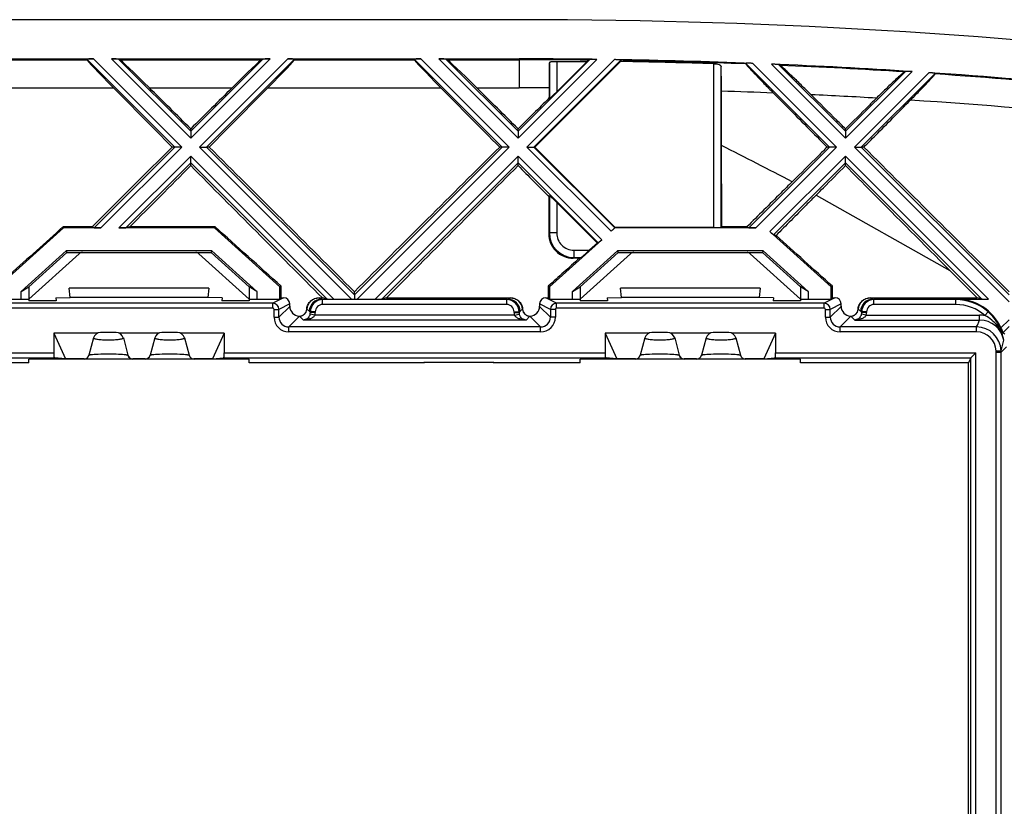
# Model space of a CAD drawing. Units: millimetres. Extents: x -67 to 73, y -100 to 44.
# Drawn here: x 10 to 50, y 12 to 44 of the extents above; entities that cross this region are included whole.
import ezdxf

# ---------------------------------------------------------------- set-up
doc = ezdxf.new("R2010")
doc.units = ezdxf.units.MM
doc.header["$LTSCALE"] = 16.335
doc.layers.get('0').update_dxf_attribs({"linetype": 'CONTINUOUS'})
for name, color, linetype in [('DRAFT', 7, 'CONTINUOUS'), ('RACCORDO', 7, 'CONTINUOUS'), ('SUPERFICI', 7, 'CONTINUOUS')]:
    doc.layers.add(name, color=color, linetype=linetype)

msp = doc.modelspace()

# ---------------------------------------------------------------- linework, layer by layer
at = {"color": 7, "linetype": 'CONTINUOUS'}
for p, q in [((30.08, 44.005), (-23.454, 44.005)), ((7.276, 42.405), (12.71, 42.405)), ((12.439, 42.372), (12.437, 42.395)), ((13.436, 42.405), (19.91, 42.405)), ((13.774, 42.372), (13.729, 42.395)), ((19.573, 42.372), (19.617, 42.395)), ((20.636, 42.405), (26.07, 42.405)), ((20.908, 42.372), (20.909, 42.395)), ((25.799, 42.372), (25.797, 42.395)), ((26.796, 42.405), (30.08, 42.405)), ((27.134, 42.372), (27.089, 42.395)), ((30.714, 38.805), (34.207, 42.298)), ((32.96, 42.378), (32.916, 42.356)), ((34.494, 42.293), (34.207, 42.298)), ((34.233, 42.337), (34.234, 42.36)), ((39.33, 42.222), (39.331, 42.199)), ((40.724, 42.143), (40.675, 42.169)), ((45.837, 41.894), (45.792, 41.873)), ((47.047, 41.79), (47.048, 41.814)), ((16.673, 39.451), (16.673, 39.551)), ((30.033, 39.451), (30.033, 39.551)), ((43.393, 39.451), (43.393, 39.549)), ((16.027, 38.805), (15.922, 38.805)), ((17.424, 38.805), (17.319, 38.805)), ((29.387, 38.805), (29.282, 38.805)), ((30.714, 38.805), (30.679, 38.805)), ((42.747, 38.805), (42.643, 38.805)), ((44.143, 38.805), (44.039, 38.805)), ((16.673, 38.049), (16.673, 38.159)), ((30.033, 38.049), (30.033, 38.159)), ((43.393, 38.049), (43.393, 38.159)), ((11.75, 32.666), (11.716, 33.055)), ((17.41, 33.055), (11.716, 33.055)), ((17.41, 33.055), (17.376, 32.666)), ((34.25, 32.666), (34.216, 33.055)), ((39.91, 33.055), (34.216, 33.055)), ((39.91, 33.055), (39.876, 32.666)), ((11.172, 32.649), (11.75, 32.666)), ((11.172, 32.649), (11.183, 32.526)), ((17.376, 32.666), (11.75, 32.666)), ((17.954, 32.649), (17.376, 32.666)), ((17.954, 32.649), (17.943, 32.526)), ((23.353, 32.771), (23.353, 32.902)), ((33.672, 32.649), (34.25, 32.666)), ((33.672, 32.649), (33.683, 32.526)), ((39.876, 32.666), (34.25, 32.666)), ((40.454, 32.649), (39.876, 32.666)), ((40.454, 32.649), (40.443, 32.526)), ((11.082, 31.207), (11.082, 30.404)), ((18.044, 31.207), (18.044, 30.404)), ((33.582, 31.207), (33.582, 30.404)), ((40.544, 31.207), (40.544, 30.404)), ((11.563, 30.16), (11.117, 30.204)), ((14.307, 30.155), (12.319, 30.155)), ((16.807, 30.155), (14.819, 30.155)), ((17.563, 30.16), (18.01, 30.204)), ((34.063, 30.16), (33.617, 30.204)), ((36.807, 30.155), (34.819, 30.155)), ((39.307, 30.155), (37.319, 30.155)), ((40.063, 30.16), (40.51, 30.204)), ((48.513, 30.204), (48.413, 30.005)), ((48.513, 30.204), (48.713, 30.404)), ((48.513, -15.194), (48.513, 30.204))]:
    msp.add_line(p, q, dxfattribs=at)
at = {"color": 253, "linetype": 'CONTINUOUS'}
for p, q in [((7.548, 42.372), (12.439, 42.372)), ((16.027, 38.805), (12.437, 42.395)), ((16.31, 38.805), (12.71, 42.405)), ((16.673, 39.168), (13.436, 42.405)), ((16.673, 39.451), (13.729, 42.395)), ((13.774, 42.372), (19.573, 42.372)), ((16.673, 39.168), (19.91, 42.405)), ((16.673, 39.451), (19.617, 42.395)), ((17.036, 38.805), (20.636, 42.405)), ((17.319, 38.805), (20.909, 42.395)), ((20.908, 42.372), (25.799, 42.372)), ((29.387, 38.805), (25.797, 42.395)), ((29.67, 38.805), (26.07, 42.405)), ((30.033, 39.168), (26.796, 42.405)), ((30.033, 39.451), (27.089, 42.395)), ((27.134, 42.372), (30.08, 42.372)), ((30.033, 39.168), (33.25, 42.385)), ((30.033, 39.451), (32.96, 42.378)), ((30.396, 38.805), (33.966, 42.375)), ((30.679, 38.805), (34.234, 42.36)), ((34.233, 42.337), (34.495, 42.332)), ((42.747, 38.805), (39.33, 42.222)), ((43.03, 38.805), (39.613, 42.222)), ((43.393, 39.168), (40.37, 42.192)), ((43.393, 39.451), (40.675, 42.169)), ((43.393, 39.451), (45.837, 41.894)), ((43.393, 39.168), (46.112, 41.887)), ((43.756, 38.805), (46.793, 41.842)), ((44.039, 38.805), (47.048, 41.814)), ((6.464, 41.224), (13.522, 41.224)), ((14.985, 41.224), (18.361, 41.224)), ((19.824, 41.224), (26.882, 41.224)), ((28.345, 41.224), (30.08, 41.224)), ((42.194, 36.843), (47.647, 33.776)), ((20.465, 32.655), (20.023, 32.434)), ((31.603, 32.434), (31.161, 32.655)), ((42.965, 32.655), (42.523, 32.434)), ((20.023, 32.434), (9.103, 32.434)), ((20.023, 32.234), (9.103, 32.234)), ((20.023, 32.234), (20.023, 32.434)), ((20.073, 31.865), (20.073, 32.184)), ((20.073, 32.184), (20.273, 32.184)), ((20.716, 32.405), (20.273, 32.184)), ((20.273, 31.865), (20.716, 32.307)), ((20.273, 31.865), (20.273, 32.184)), ((31.353, 32.184), (30.91, 32.405)), ((31.353, 31.865), (30.91, 32.307)), ((31.353, 32.184), (31.353, 31.865)), ((31.553, 32.184), (31.353, 32.184)), ((31.553, 32.184), (31.553, 31.865)), ((31.603, 32.234), (31.603, 32.434)), ((42.523, 32.434), (31.603, 32.434)), ((42.523, 32.234), (31.603, 32.234)), ((42.523, 32.234), (42.523, 32.434)), ((42.573, 31.865), (42.573, 32.184)), ((42.573, 32.184), (42.773, 32.184)), ((43.216, 32.405), (42.773, 32.184)), ((42.773, 31.865), (43.216, 32.307)), ((42.773, 31.865), (42.773, 32.184)), ((20.073, 31.865), (20.273, 31.865)), ((20.673, 31.465), (21.113, 31.905)), ((30.953, 31.465), (30.513, 31.905)), ((31.553, 31.865), (31.353, 31.865)), ((42.573, 31.865), (42.773, 31.865)), ((43.173, 31.465), (43.613, 31.905)), ((20.673, 31.265), (20.673, 31.465)), ((30.953, 31.465), (20.673, 31.465)), ((30.953, 31.265), (30.953, 31.465)), ((43.173, 31.265), (43.173, 31.465)), ((48.742, 31.465), (43.173, 31.465)), ((48.742, 31.265), (48.742, 31.465)), ((30.953, 31.265), (20.673, 31.265)), ((48.742, 31.265), (43.173, 31.265)), ((49.964, 30.656), (49.742, 30.434)), ((-4.49, 30.204), (11.117, 30.204)), ((-4.456, 30.404), (11.082, 30.404)), ((18.01, 30.204), (33.617, 30.204)), ((18.044, 30.404), (33.582, 30.404)), ((40.51, 30.204), (48.513, 30.204)), ((40.544, 30.404), (48.713, 30.404)), ((48.713, -15.394), (48.713, 30.404)), ((49.541, 30.49), (49.741, 30.496)), ((49.542, -86.424), (49.542, 30.434)), ((49.542, 30.434), (49.742, 30.434)), ((49.742, -86.424), (49.742, 30.434))]:
    msp.add_line(p, q, dxfattribs=at)
at = {"color": 7, "linetype": 'CONTINUOUS'}
for centre, radius, start, end in [((30.075, -206.078), 250.083, 82.76605, 89.9988), ((30.08, -205.755), 248.16, 89.26822, 89.99995), ((30.076, -206), 248.405, 87.7998, 89.10281), ((30.07, -206.154), 248.559, 86.29968, 87.6252), ((30.073, -206.125), 248.53, 84.48951, 86.14229), ((-2335.933, -2358.125), 3377.874, 45.060231, 45.202154)]:
    msp.add_arc(centre, radius, start, end, dxfattribs=at)
at = {"color": 253, "linetype": 'CONTINUOUS'}
for centre, radius, start, end in [((30.08, -203.397), 245.769, 89.33885, 89.99996), ((30.034, -206.412), 248.785, 87.85831, 88.97251), ((30.027, -206.57), 248.942, 86.36917, 87.53729), ((30.027, -206.582), 248.955, 84.55763, 86.07975), ((30.39, -203.501), 244.72, 86.65755, 87.2839), ((30.416, -203.11), 244.329, 84.26548, 86.33359), ((20.023, 32.184), 0.25, 0.0243, 89.9583), ((20.023, 32.184), 0.05, 0.0071, 90.0191), ((31.603, 32.184), 0.25, 90.0416, 179.9757), ((31.603, 32.184), 0.05, 89.9809, 179.9929), ((42.523, 32.184), 0.25, 0.0243, 89.9583), ((42.523, 32.184), 0.05, 0.0071, 90.0191), ((20.673, 31.864), 0.599, 179.9865, 270.0135), ((20.672, 31.864), 0.399, 179.9395, 270.0593), ((30.954, 31.864), 0.599, 269.9865, 0.0135), ((30.954, 31.864), 0.399, 269.9395, 0.0593), ((43.173, 31.864), 0.599, 179.9865, 270.0135), ((43.172, 31.864), 0.399, 179.9395, 270.0593), ((43.962, 33.781), 5.311, 334.1483, 335.8081), ((48.742, 30.465), 1, 1.7634, 89.9892), ((48.742, 30.465), 0.8, 1.7492, 89.9923), ((44.953, 31.994), 5.017, 342.6273, 345.1221), ((47.739, 30.434), 1.803, 0.0011, 1.767), ((47.74, 30.434), 2.002, 0.0023, 1.7693)]:
    msp.add_arc(centre, radius, start, end, dxfattribs=at)
at = {"color": 7, "linetype": 'CONTINUOUS'}
for centre, major_axis, ratio, start_param, end_param in [((12.72, 42.394), (0.283, 0), 0.037007, 1.607888, 3.143778), ((13.84, 40.974), (1.401, -1.4), 0.024678, -3.113936, -1.775425), ((13.447, 42.394), (0.283, 0), 0.037007, 0.071998, 1.607888), ((15.168, 40.974), (1.401, -1.4), 0.024678, 1.726019, 3.06453), ((18.178, 40.974), (1.401, 1.4), 0.024678, 0.077063, 1.415573), ((19.899, 42.394), (0.283, 0), 0.037007, 1.533705, 3.069594), ((19.506, 40.974), (1.401, 1.4), 0.024678, -1.366168, -0.027657), ((20.626, 42.394), (0.283, 0), 0.037007, -0.002185, 1.533705), ((26.08, 42.394), (0.283, 0), 0.037007, 1.607888, 3.143778), ((27.2, 40.974), (1.401, -1.4), 0.024678, -3.113936, -1.775425), ((26.807, 42.394), (0.283, 0), 0.037007, 0.071998, 1.607888), ((28.528, 40.974), (1.401, -1.4), 0.024678, 1.726019, 3.06453), ((27.152, 30.505), (59.955, -59.882), 0.024678, -1.775425, -1.734511), ((22.795, 30.505), (59.955, -59.882), 0.024678, 1.697687, 1.726019), ((10.552, 30.505), (59.955, 59.882), 0.024678, 1.415573, 1.443906), ((6.195, 30.505), (59.955, 59.882), 0.024678, -1.407082, -1.366168), ((40.512, 30.505), (59.955, -59.882), 0.024678, -1.775425, -1.734511), ((36.155, 30.505), (59.955, -59.882), 0.024678, 1.697687, 1.726019), ((22.795, 30.505), (59.955, -59.882), 0.024678, 1.586125, 1.685105), ((23.912, 30.505), (59.955, 59.882), 0.024678, 1.456488, 1.555468), ((11.117, 30.404), (0, 0.2), 0.176327, 1.570796, 3.124139), ((18.009, 30.404), (0, 0.2), 0.176327, -3.124139, -1.570796), ((33.617, 30.404), (0, 0.2), 0.176327, 1.570796, 3.124139), ((40.509, 30.404), (0, 0.2), 0.176327, -3.124139, -1.570796)]:
    msp.add_ellipse(centre, major_axis=major_axis, ratio=ratio, start_param=start_param, end_param=end_param, dxfattribs=at)
for points, knots in [([(32.916, 42.356), (32.913, 42.354), (32.904, 42.348), (32.882, 42.332), (32.864, 42.316), (32.85, 42.305)], [0, 0, 0, 0, 0.144594, 0.361385, 1, 1, 1, 1]), ([(33.25, 42.385), (33.218, 42.385), (33.172, 42.385), (33.112, 42.385), (33.07, 42.385), (33.032, 42.384), (33.003, 42.383), (32.984, 42.381), (32.973, 42.381), (32.966, 42.379), (32.962, 42.379), (32.96, 42.378)], [0, 0, 0, 0, 0.323295, 0.478635, 0.625597, 0.759525, 0.873553, 0.920114, 0.957733, 0.98479, 1, 1, 1, 1]), ([(34.234, 42.36), (34.234, 42.361), (34.231, 42.362), (34.226, 42.363), (34.217, 42.364), (34.206, 42.365), (34.192, 42.366), (34.17, 42.368), (34.139, 42.369), (34.099, 42.371), (34.056, 42.373), (34.011, 42.374), (33.981, 42.374), (33.966, 42.375)], [0, 0, 0, 0, 0.007934, 0.028177, 0.060456, 0.103413, 0.155438, 0.214933, 0.350912, 0.50254, 0.663815, 0.830667, 1, 1, 1, 1]), ([(34.207, 42.298), (34.211, 42.303), (34.217, 42.311), (34.225, 42.322), (34.23, 42.33), (34.233, 42.335), (34.233, 42.337)], [0, 0, 0, 0, 0.384842, 0.680575, 0.885075, 1, 1, 1, 1]), ([(39.613, 42.222), (39.597, 42.222), (39.566, 42.224), (39.52, 42.225), (39.475, 42.226), (39.433, 42.226), (39.4, 42.227), (39.376, 42.226), (39.361, 42.226), (39.348, 42.225), (39.338, 42.225), (39.334, 42.224), (39.33, 42.223), (39.33, 42.222)], [0, 0, 0, 0, 0.166171, 0.330258, 0.489583, 0.640551, 0.777605, 0.838331, 0.891961, 0.93669, 0.970597, 0.991901, 1, 1, 1, 1]), ([(39.331, 42.199), (39.331, 42.197), (39.334, 42.191), (39.34, 42.182), (39.349, 42.17), (39.362, 42.154), (39.378, 42.134), (39.406, 42.102), (39.447, 42.056), (39.503, 41.994), (39.568, 41.924), (39.64, 41.848), (39.746, 41.736), (39.889, 41.587), (40.07, 41.402), (40.259, 41.209), (40.388, 41.078), (40.453, 41.012)], [0, 0, 0, 0, 0.003638, 0.010294, 0.019995, 0.032645, 0.04811, 0.066228, 0.109692, 0.16156, 0.220425, 0.285044, 0.354363, 0.503773, 0.663397, 0.829654, 1, 1, 1, 1]), ([(40.675, 42.169), (40.674, 42.169), (40.669, 42.17), (40.661, 42.172), (40.649, 42.173), (40.628, 42.176), (40.598, 42.178), (40.557, 42.181), (40.513, 42.184), (40.45, 42.188), (40.402, 42.19), (40.37, 42.192)], [0, 0, 0, 0, 0.016102, 0.044712, 0.084112, 0.132357, 0.248718, 0.38327, 0.529347, 0.682667, 1, 1, 1, 1]), ([(41.987, 40.944), (41.919, 41.012), (41.784, 41.145), (41.585, 41.34), (41.393, 41.527), (41.211, 41.702), (41.069, 41.837), (40.965, 41.934), (40.897, 41.997), (40.837, 42.05), (40.789, 42.093), (40.752, 42.123), (40.732, 42.138), (40.724, 42.143)], [0, 0, 0, 0, 0.164757, 0.325746, 0.480777, 0.626844, 0.759605, 0.819082, 0.872594, 0.918876, 0.956499, 0.983976, 1, 1, 1, 1]), ([(45.792, 41.873), (45.785, 41.869), (45.769, 41.857), (45.738, 41.833), (45.698, 41.798), (45.648, 41.754), (45.589, 41.701), (45.498, 41.617), (45.371, 41.497), (45.207, 41.34), (45.031, 41.17), (44.846, 40.989), (44.721, 40.866), (44.658, 40.803)], [0, 0, 0, 0, 0.014563, 0.039544, 0.074161, 0.117422, 0.168269, 0.225675, 0.356501, 0.503582, 0.662132, 0.828547, 1, 1, 1, 1]), ([(46.112, 41.887), (46.082, 41.889), (46.037, 41.891), (45.979, 41.894), (45.939, 41.896), (45.903, 41.897), (45.876, 41.897), (45.858, 41.897), (45.848, 41.896), (45.842, 41.896), (45.838, 41.895), (45.837, 41.894)], [0, 0, 0, 0, 0.328821, 0.485984, 0.633648, 0.766838, 0.878642, 0.923697, 0.959777, 0.985539, 1, 1, 1, 1]), ([(46.04, 40.718), (46.101, 40.78), (46.221, 40.902), (46.396, 41.081), (46.562, 41.252), (46.691, 41.387), (46.785, 41.488), (46.848, 41.555), (46.904, 41.616), (46.952, 41.669), (46.991, 41.714), (47.017, 41.745), (47.033, 41.765), (47.04, 41.776), (47.045, 41.784), (47.047, 41.788), (47.047, 41.79)], [0, 0, 0, 0, 0.177009, 0.34856, 0.511417, 0.661335, 0.72975, 0.792692, 0.849203, 0.898245, 0.938747, 0.969687, 0.981301, 0.990232, 0.996445, 1, 1, 1, 1]), ([(47.048, 41.814), (47.049, 41.815), (47.046, 41.816), (47.041, 41.817), (47.033, 41.819), (47.023, 41.821), (47.01, 41.822), (46.99, 41.825), (46.96, 41.828), (46.922, 41.832), (46.88, 41.835), (46.837, 41.839), (46.808, 41.841), (46.793, 41.842)], [0, 0, 0, 0, 0.007885, 0.027332, 0.058365, 0.099874, 0.150505, 0.208883, 0.343714, 0.495717, 0.658589, 0.82787, 1, 1, 1, 1]), ([(40.453, 41.012), (40.635, 40.829), (41.365, 40.092), (42.095, 39.357), (42.643, 38.805)], [0, 0, 0, 0, 0.249701, 1, 1, 1, 1]), ([(43.393, 39.549), (43.276, 39.666), (42.807, 40.131), (42.338, 40.596), (41.987, 40.944)], [0, 0, 0, 0, 0.250186, 1, 1, 1, 1]), ([(44.658, 40.803), (44.553, 40.699), (44.131, 40.281), (43.709, 39.863), (43.393, 39.549)], [0, 0, 0, 0, 0.249743, 1, 1, 1, 1]), ([(44.143, 38.805), (44.302, 38.965), (44.934, 39.602), (45.566, 40.24), (46.04, 40.718)], [0, 0, 0, 0, 0.25037, 1, 1, 1, 1]), ([(42.643, 38.805), (42.524, 38.687), (42.049, 38.216), (41.575, 37.744), (41.219, 37.39)], [0, 0, 0, 0, 0.249804, 1, 1, 1, 1]), ([(42.194, 36.842), (42.294, 36.943), (42.694, 37.345), (43.093, 37.748), (43.393, 38.049)], [0, 0, 0, 0, 0.250143, 1, 1, 1, 1]), ([(43.393, 38.049), (43.747, 37.693), (45.164, 36.268), (46.582, 34.844), (47.647, 33.776)], [0, 0, 0, 0, 0.249661, 1, 1, 1, 1])]:
    msp.add_open_spline(points, degree=3, knots=knots, dxfattribs=at)
at = {"color": 253, "linetype": 'CONTINUOUS'}
msp.add_open_spline([(34.494, 42.293), (34.494, 42.298), (34.494, 42.311), (34.494, 42.324), (34.495, 42.332)], degree=3, knots=[0, 0, 0, 0, 0.369909, 1, 1, 1, 1], dxfattribs=at)
at = {"layer": 'DRAFT', "color": 253, "linetype": 'CONTINUOUS'}
for p, q in [((12.731, 35.508), (16.027, 38.805)), ((13.01, 35.505), (16.31, 38.805)), ((23.236, 32.605), (17.036, 38.805)), ((23.47, 32.605), (29.67, 38.805)), ((33.83, 35.371), (30.396, 38.805)), ((33.976, 35.508), (30.679, 38.805)), ((39.451, 35.508), (42.747, 38.805)), ((39.73, 35.505), (43.03, 38.805)), ((13.736, 35.505), (16.673, 38.442)), ((22.51, 32.605), (16.673, 38.442)), ((24.196, 32.605), (30.033, 38.442)), ((33.448, 35.027), (30.033, 38.442)), ((40.31, 35.359), (43.393, 38.442)), ((14.022, 35.508), (16.673, 38.159)), ((22.224, 32.608), (16.673, 38.159)), ((24.482, 32.608), (30.033, 38.159)), ((33.297, 34.895), (30.033, 38.159)), ((40.461, 35.227), (43.393, 38.159)), ((48.944, 32.608), (43.393, 38.159))]:
    msp.add_line(p, q, dxfattribs=at)
at = {"layer": 'DRAFT', "color": 7, "linetype": 'CONTINUOUS'}
for p, q in [((33.998, 35.521), (30.714, 38.805)), ((11.479, 35.505), (9.109, 33.372)), ((11.479, 35.505), (11.461, 35.552)), ((12.651, 35.552), (11.461, 35.552)), ((13.01, 35.505), (11.479, 35.505)), ((12.731, 35.508), (12.651, 35.552)), ((17.648, 35.505), (13.736, 35.505)), ((14.189, 35.552), (14.022, 35.508)), ((17.666, 35.552), (14.189, 35.552)), ((17.648, 35.505), (17.666, 35.552)), ((20.313, 33.105), (17.648, 35.505)), ((33.979, 35.505), (33.83, 35.371)), ((33.998, 35.521), (33.976, 35.508)), ((33.979, 35.505), (33.976, 35.507)), ((39.73, 35.505), (33.979, 35.505)), ((39.371, 35.552), (38.344, 35.552)), ((39.451, 35.508), (39.371, 35.552)), ((33.448, 35.027), (31.313, 33.105)), ((42.813, 33.105), (40.31, 35.359)), ((40.558, 35.199), (40.461, 35.227)), ((11.594, 34.566), (9.757, 32.911)), ((11.594, 34.566), (11.618, 34.505)), ((17.532, 34.566), (11.594, 34.566)), ((17.532, 34.566), (17.508, 34.505)), ((19.369, 32.911), (17.532, 34.566)), ((34.094, 34.566), (32.257, 32.911)), ((33.297, 34.895), (33.27, 34.888)), ((34.094, 34.566), (34.118, 34.505)), ((40.032, 34.566), (34.094, 34.566)), ((40.032, 34.566), (40.008, 34.505)), ((41.869, 32.911), (40.032, 34.566)), ((11.618, 34.505), (10.063, 33.105)), ((17.508, 34.505), (19.063, 33.105)), ((34.118, 34.505), (32.563, 33.105)), ((40.008, 34.505), (41.563, 33.105)), ((47.647, 33.776), (48.765, 32.655)), ((9.757, 32.911), (10.063, 33.105)), ((10.063, 33.105), (10.063, 32.526)), ((19.063, 33.105), (19.063, 32.526)), ((19.369, 32.911), (19.063, 33.105)), ((20.313, 33.105), (20.363, 33.127)), ((20.313, 32.605), (20.313, 33.105)), ((31.313, 33.105), (31.263, 33.127)), ((31.313, 33.105), (31.313, 32.605)), ((32.257, 32.911), (32.563, 33.105)), ((32.563, 33.105), (32.563, 32.526)), ((41.563, 33.105), (41.563, 32.526)), ((41.869, 32.911), (41.563, 33.105)), ((42.813, 33.105), (42.863, 33.127)), ((42.813, 32.605), (42.813, 33.105)), ((8.813, 32.605), (10.063, 32.605)), ((9.757, 32.605), (9.757, 32.911)), ((19.063, 32.605), (20.313, 32.605)), ((19.369, 32.911), (19.369, 32.605)), ((20.363, 32.655), (20.313, 32.605)), ((22.224, 32.608), (22.045, 32.655)), ((22.51, 32.605), (23.236, 32.605)), ((23.353, 32.771), (23.353, 32.605)), ((23.47, 32.605), (24.196, 32.605)), ((24.661, 32.655), (24.482, 32.608)), ((31.263, 32.655), (31.313, 32.605)), ((31.313, 32.605), (32.563, 32.605)), ((32.257, 32.605), (32.257, 32.911)), ((41.563, 32.605), (42.813, 32.605)), ((41.869, 32.911), (41.869, 32.605)), ((42.863, 32.655), (42.813, 32.605)), ((48.944, 32.608), (48.765, 32.655)), ((11.183, 32.526), (10.063, 32.526)), ((19.063, 32.526), (17.943, 32.526)), ((33.683, 32.526), (32.563, 32.526)), ((41.563, 32.526), (40.443, 32.526)), ((11.082, 31.207), (11.563, 30.16)), ((18.044, 31.207), (17.563, 30.16)), ((33.582, 31.207), (34.063, 30.16)), ((40.544, 31.207), (40.063, 30.16)), ((10.063, 30.005), (10.063, 30.155)), ((11.391, 30.155), (10.063, 30.155)), ((19.063, 30.155), (17.736, 30.155)), ((19.063, 30.005), (19.063, 30.155)), ((32.563, 30.005), (32.563, 30.155)), ((33.891, 30.155), (32.563, 30.155)), ((41.563, 30.155), (40.236, 30.155)), ((41.563, 30.005), (41.563, 30.155)), ((10.063, 30.005), (6.528, 30.005)), ((22.599, 30.005), (19.063, 30.005)), ((22.588, 30.015), (25.438, 30.015)), ((22.599, 30.005), (22.588, 30.015)), ((25.438, 30.015), (25.428, 30.005)), ((26.199, 30.005), (25.428, 30.005)), ((29.038, 30.015), (26.188, 30.015)), ((26.199, 30.005), (26.188, 30.015)), ((29.038, 30.015), (29.028, 30.005)), ((32.563, 30.005), (29.028, 30.005)), ((45.099, 30.005), (41.563, 30.005)), ((45.088, 30.015), (47.938, 30.015)), ((45.099, 30.005), (45.088, 30.015)), ((47.938, 30.015), (47.928, 30.005)), ((48.413, 30.005), (47.928, 30.005)), ((48.413, -14.995), (48.413, 30.005))]:
    msp.add_line(p, q, dxfattribs=at)
at = {"layer": 'DRAFT', "color": 253, "linetype": 'CONTINUOUS'}
for centre, radius, start, end in [((30.08, -197.386), 238.61, 89.70832, 89.99999), ((30.382, -203.682), 244.901, 87.64319, 88.13985), ((-173.91, -378.28), 468.041, 62.63642, 63.03279)]:
    msp.add_arc(centre, radius, start, end, dxfattribs=at)
at = {"layer": 'DRAFT', "color": 7, "linetype": 'CONTINUOUS'}
for centre, major_axis, ratio, start_param, end_param in [((32.324, 30.505), (0, 59.9), 0.017455, 1.390923, 1.398048), ((23.912, 30.505), (59.955, 59.882), 0.024678, 1.422751, 1.443906), ((10.552, 30.505), (59.955, 59.882), 0.024678, 1.456488, 1.511144), ((37.302, 30.505), (0, 59.9), 0.017455, -1.486441, -1.430711), ((6.195, 30.505), (59.955, 59.882), 0.024678, -1.461738, -1.419816), ((27.152, 30.505), (59.955, -59.882), 0.024678, -1.721777, -1.631399), ((19.555, 30.505), (59.955, 59.882), 0.024678, -1.510194, -1.419816), ((40.512, 30.505), (59.955, -59.882), 0.024678, -1.721777, -1.700632), ((7.412, 30.505), (66.54, 59.895), 0.011678, 1.499414, 1.532041), ((13.013, 35.508), (0.283, 0), 0.012341, -3.11903, -1.58314), ((13.74, 35.508), (0.283, 0), 0.012341, -1.58314, -0.04725), ((21.714, 30.505), (66.54, -59.895), 0.011678, 1.601612, 1.642179), ((39.733, 35.508), (0.283, 0), 0.012341, -3.11903, -1.58314), ((33.445, 35.029), (0.149, 0.134), 0.017431, -3.105772, -1.569883), ((40.313, 35.361), (0.149, -0.134), 0.017431, -1.57171, -0.03582), ((44.214, 30.505), (66.54, -59.895), 0.011678, 1.601612, 1.636274), ((29.912, 30.505), (66.54, 59.895), 0.011678, 1.520837, 1.539981), ((19.318, 30.505), (0, 59.9), 0.017455, -1.534896, -1.527008), ((32.308, 30.505), (0, 59.9), 0.017455, 1.527008, 1.534896), ((41.818, 30.505), (0, 59.9), 0.017455, -1.534896, -1.527008), ((22.506, 32.608), (0.283, 0), 0.012341, -3.094342, -1.558453), ((23.233, 32.608), (0.283, 0), 0.012341, -1.558452, -1.131772), ((23.473, 32.608), (0.283, 0), 0.012341, -2.009821, -1.583141), ((24.2, 32.608), (0.283, 0), 0.012341, -1.58314, -0.04725)]:
    msp.add_ellipse(centre, major_axis=major_axis, ratio=ratio, start_param=start_param, end_param=end_param, dxfattribs=at)
for points, knots in [([(38.338, 38.869), (38.337, 39.054), (38.335, 39.795), (38.333, 40.535), (38.331, 41.09)], [0, 0, 0, 0, 0.250615, 1, 1, 1, 1]), ([(41.219, 37.39), (41.065, 37.237), (40.449, 36.625), (39.833, 36.012), (39.371, 35.552)], [0, 0, 0, 0, 0.249849, 1, 1, 1, 1]), ([(42.194, 36.842), (42.057, 36.706), (41.512, 36.158), (40.967, 35.61), (40.558, 35.199)], [0, 0, 0, 0, 0.249873, 1, 1, 1, 1]), ([(33.976, 35.507), (33.975, 35.506), (33.971, 35.501), (33.962, 35.492), (33.948, 35.479), (33.93, 35.462), (33.908, 35.442), (33.875, 35.412), (33.848, 35.388), (33.83, 35.371)], [0, 0, 0, 0, 0.031186, 0.095958, 0.191777, 0.316399, 0.465087, 0.632547, 1, 1, 1, 1]), ([(33.976, 35.508), (33.976, 35.508), (33.975, 35.508), (33.977, 35.508), (33.976, 35.508)], [0, 0, 0, 0, 0.236814, 1, 1, 1, 1])]:
    msp.add_open_spline(points, degree=3, knots=knots, dxfattribs=at)
at = {"layer": 'RACCORDO', "color": 253, "linetype": 'CONTINUOUS'}
for p, q in [((31.308, 42.217), (31.308, 40.775)), ((31.608, 42.305), (31.608, 41.061)), ((38.018, 35.521), (38.018, 42.207)), ((38.318, 35.526), (38.318, 42.09)), ((49.23, 32.605), (43.393, 38.442)), ((31.308, 36.835), (31.308, 35.3)), ((31.608, 36.549), (31.608, 35.3)), ((31.281, 35.273), (31.308, 35.3)), ((31.608, 35.3), (31.308, 35.3)), ((32.308, 34.6), (32.308, 34.3)), ((32.308, 34.6), (32.95, 34.6)), ((32.28, 34.272), (32.308, 34.3)), ((32.308, 34.3), (32.609, 34.3)), ((21.909, 32.655), (21.911, 32.654)), ((22.014, 32.603), (22.056, 32.582)), ((22.056, 32.382), (22.056, 32.582)), ((29.57, 32.582), (22.056, 32.582)), ((29.57, 32.582), (29.612, 32.603)), ((29.57, 32.382), (29.57, 32.582)), ((29.715, 32.654), (29.717, 32.655)), ((44.409, 32.655), (44.411, 32.654)), ((44.514, 32.603), (44.556, 32.582)), ((44.556, 32.382), (44.556, 32.582)), ((47.891, 32.582), (44.556, 32.582)), ((47.913, 32.605), (47.891, 32.582)), ((47.891, 32.382), (47.891, 32.582)), ((29.57, 32.382), (22.056, 32.382)), ((47.891, 32.382), (44.556, 32.382)), ((21.27, 31.748), (21.113, 31.905)), ((30.356, 31.748), (21.27, 31.748)), ((21.556, 32.061), (21.515, 32.103)), ((21.515, 32.103), (21.556, 32.082)), ((21.743, 31.948), (21.549, 31.993)), ((21.556, 32.082), (21.556, 32.061)), ((21.756, 32.082), (21.556, 32.082)), ((21.756, 32.061), (21.556, 32.061)), ((29.883, 31.948), (21.743, 31.948)), ((21.756, 32.082), (21.756, 32.061)), ((29.87, 32.061), (29.87, 32.082)), ((29.87, 32.082), (30.07, 32.082)), ((29.87, 32.061), (30.07, 32.061)), ((29.883, 31.948), (30.078, 31.993)), ((30.07, 32.082), (30.112, 32.103)), ((30.07, 32.061), (30.112, 32.103)), ((30.07, 32.061), (30.07, 32.082)), ((30.513, 31.905), (30.356, 31.748)), ((43.77, 31.748), (43.613, 31.905)), ((43.77, 31.748), (48.869, 31.748)), ((44.015, 32.103), (44.056, 32.082)), ((44.056, 32.061), (44.015, 32.103)), ((44.243, 31.948), (44.049, 31.993)), ((44.056, 32.082), (44.056, 32.061)), ((44.256, 32.082), (44.056, 32.082)), ((44.256, 32.061), (44.056, 32.061)), ((44.243, 31.948), (48.869, 31.948)), ((44.256, 32.082), (44.256, 32.061)), ((48.869, 31.748), (48.869, 31.948)), ((49.086, 31.928), (49.218, 32.078)), ((49.737, 31.426), (50.073, 31.762)), ((49.819, 31.225), (50.073, 31.479)), ((12.319, 30.155), (12.32, 30.16)), ((14.306, 30.16), (14.307, 30.155)), ((14.819, 30.155), (14.82, 30.16)), ((16.806, 30.16), (16.807, 30.155)), ((34.819, 30.155), (34.82, 30.16)), ((36.806, 30.16), (36.807, 30.155)), ((37.319, 30.155), (37.32, 30.16)), ((39.306, 30.16), (39.307, 30.155))]:
    msp.add_line(p, q, dxfattribs=at)
at = {"layer": 'RACCORDO', "color": 7, "linetype": 'CONTINUOUS'}
for p, q in [((31.405, 42.305), (32.852, 42.305)), ((31.608, 41.061), (32.852, 42.305)), ((31.294, 40.801), (31.308, 40.775)), ((31.284, 36.791), (31.308, 36.835)), ((31.608, 36.549), (33.27, 34.888)), ((38.018, 35.521), (33.998, 35.521)), ((38.318, 35.526), (38.344, 35.552)), ((33.27, 34.888), (32.95, 34.6)), ((10.063, 32.605), (12.116, 34.454)), ((11.618, 34.505), (17.508, 34.505)), ((17.01, 34.454), (19.063, 32.605)), ((32.537, 34.272), (32.28, 34.272)), ((32.609, 34.3), (32.537, 34.272)), ((32.563, 32.605), (34.616, 34.454)), ((34.118, 34.505), (40.008, 34.505)), ((39.51, 34.454), (41.563, 32.605)), ((20.363, 32.655), (20.465, 32.655)), ((21.909, 32.655), (22.045, 32.655)), ((24.661, 32.655), (29.717, 32.655)), ((31.161, 32.655), (31.263, 32.655)), ((42.863, 32.655), (42.965, 32.655)), ((44.409, 32.655), (48.765, 32.655)), ((47.913, 32.605), (49.23, 32.605)), ((12.857, 31.207), (11.082, 31.207)), ((12.704, 31.018), (12.515, 30.315)), ((13.633, 31.24), (12.993, 31.24)), ((15.357, 31.207), (13.769, 31.207)), ((13.923, 31.018), (14.111, 30.315)), ((15.204, 31.018), (15.015, 30.315)), ((16.133, 31.24), (15.493, 31.24)), ((18.044, 31.207), (16.269, 31.207)), ((16.423, 31.018), (16.611, 30.315)), ((35.357, 31.207), (33.582, 31.207)), ((35.204, 31.018), (35.015, 30.315)), ((36.133, 31.24), (35.493, 31.24)), ((37.857, 31.207), (36.269, 31.207)), ((36.423, 31.018), (36.611, 30.315)), ((37.704, 31.018), (37.515, 30.315)), ((38.633, 31.24), (37.993, 31.24)), ((40.544, 31.207), (38.769, 31.207)), ((38.923, 31.018), (39.111, 30.315)), ((17.736, 30.155), (11.391, 30.155)), ((12.32, 30.16), (11.563, 30.16)), ((14.82, 30.16), (14.306, 30.16)), ((17.563, 30.16), (16.806, 30.16)), ((40.236, 30.155), (33.891, 30.155)), ((34.82, 30.16), (34.063, 30.16)), ((37.32, 30.16), (36.806, 30.16)), ((40.063, 30.16), (39.306, 30.16)), ((22.609, 30.015), (22.599, 30.005)), ((25.428, 30.005), (25.417, 30.015)), ((26.209, 30.015), (26.199, 30.005)), ((29.028, 30.005), (29.017, 30.015)), ((45.109, 30.015), (45.099, 30.005)), ((47.928, 30.005), (47.917, 30.015))]:
    msp.add_line(p, q, dxfattribs=at)
for centre, radius, start, end in [((30.232, -204.392), 246.721, 88.19154, 89.01032), ((32.28, 35.271), 0.999, 179.8686, 269.9841), ((20.466, 32.405), 0.25, 0.1043, 90.0278), ((31.161, 32.405), 0.25, 89.9722, 179.8957), ((42.966, 32.405), 0.25, 0.1043, 90.0278), ((21.116, 32.308), 0.4, 180.0817, 266.7689), ((21.11, 32.208), 0.3, 266.7167, 356.168), ((30.516, 32.208), 0.3, 183.832, 273.2832), ((30.51, 32.308), 0.4, 273.2311, 359.9183), ((43.616, 32.308), 0.4, 180.0817, 266.7689), ((43.61, 32.208), 0.3, 266.7167, 356.168), ((12.993, 30.94), 0.3, 90, 165), ((13.633, 30.94), 0.3, 15, 90), ((15.493, 30.94), 0.3, 90, 165), ((16.133, 30.94), 0.3, 15, 90), ((35.493, 30.94), 0.3, 90, 165), ((36.133, 30.94), 0.3, 15, 90), ((37.993, 30.94), 0.3, 90, 165), ((38.633, 30.94), 0.3, 15, 90), ((12.319, 30.355), 0.2, 270, 344.991), ((14.307, 30.355), 0.2, 195, 270), ((14.819, 30.355), 0.2, 270, 344.991), ((16.807, 30.355), 0.2, 195, 270), ((34.819, 30.355), 0.2, 270, 344.991), ((36.807, 30.355), 0.2, 195, 270), ((37.319, 30.355), 0.2, 270, 344.991), ((39.307, 30.355), 0.2, 195, 270)]:
    msp.add_arc(centre, radius, start, end, dxfattribs=at)
at = {"layer": 'RACCORDO', "color": 253, "linetype": 'CONTINUOUS'}
for centre, radius, start, end in [((32.308, 35.3), 1, 180.0039, 269.9961), ((32.308, 35.3), 0.7, 179.9968, 270.0032), ((21.911, 32.154), 0.5, 90.0575, 176.3288), ((22.015, 32.103), 0.5, 90.0559, 179.9721), ((22.056, 32.082), 0.5, 90.0101, 179.9843), ((17.845, 24.259), 9.327, 63.4482, 64.1564), ((29.57, 32.082), 0.5, 0.0155, 89.9897), ((33.734, 24.356), 9.22, 115.8394, 116.5559), ((29.611, 32.103), 0.5, 0.0279, 89.9441), ((29.715, 32.154), 0.5, 3.6712, 89.9425), ((44.411, 32.154), 0.5, 90.0575, 176.3288), ((44.515, 32.103), 0.5, 90.0559, 179.9721), ((44.556, 32.082), 0.5, 90.0101, 179.9843), ((40.345, 24.259), 9.327, 63.4482, 64.1564), ((47.891, 30.582), 2, 48.4014, 89.9998), ((21.113, 32.205), 0.3, 270.0838, 356.2729), ((21.471, 32.259), 0.0943, 229.1601, 231.2362), ((7.231, 14.52), 22.654, 50.911, 51.2439), ((22.056, 32.082), 0.3, 89.9804, 179.9915), ((29.57, 32.082), 0.3, 0.0085, 90.0196), ((44.396, 14.52), 22.654, 128.7561, 129.089), ((30.155, 32.259), 0.0943, 308.7631, 310.8384), ((30.514, 32.205), 0.3, 183.7271, 269.9162), ((43.613, 32.205), 0.3, 270.0838, 356.2729), ((43.971, 32.259), 0.0943, 229.1601, 231.2362), ((29.731, 14.52), 22.654, 50.911, 51.2439), ((44.556, 32.082), 0.3, 89.9804, 179.9915), ((47.891, 30.582), 1.8, 48.4019, 90.0019), ((21.159, 32.222), 0.321, 258.1822, 261.7924), ((21.255, 32.061), 0.301, 346.9572, 0.0276), ((21.254, 32.062), 0.502, 346.9142, 359.9792), ((30.372, 32.062), 0.502, 180.0207, 193.0861), ((30.371, 32.061), 0.301, 179.9734, 193.0434), ((30.467, 32.222), 0.32, 278.2065, 281.8189), ((43.659, 32.222), 0.321, 258.1822, 261.7924), ((43.755, 32.061), 0.301, 346.9572, 0.0276), ((43.754, 32.062), 0.502, 346.9142, 359.9792), ((44.269, 33.644), 4.976, 335.7964, 337.6011), ((48.869, 30.746), 1.202, 79.6065, 89.9891), ((48.869, 30.749), 0.999, 9.9009, 89.9982), ((45.214, 31.926), 4.748, 345.1059, 347.7743)]:
    msp.add_arc(centre, radius, start, end, dxfattribs=at)
at = {"layer": 'RACCORDO', "color": 7, "linetype": 'CONTINUOUS'}
for centre, major_axis, ratio, start_param, end_param in [((31.608, 41.075), (0.3, 0.3), 0.024678, -3.148842, -1.595499), ((32.324, 30.505), (0, 59.9), 0.017455, 1.465664, 1.491108), ((31.608, 36.534), (-0.3, 0.3), 0.024678, -1.546094, 0.007249), ((38.018, 35.526), (0.3, 0), 0.017455, -1.570796, -0.017453), ((32.942, 34.6), (0.333, 0.3), 0.011678, -3.111167, -1.557824), ((12.25, 34.305), (-0.072, 0.187), 0.999825, -0.366461, 0.366461), ((16.876, 34.305), (0.072, 0.187), 0.999825, -0.366461, 0.366461), ((34.75, 34.305), (-0.072, 0.187), 0.999825, -0.366461, 0.366461), ((39.376, 34.305), (0.072, 0.187), 0.999825, -0.366461, 0.366461), ((47.913, 30.605), (1.415, 1.415), 0.999695, -0.362599, 0.785246), ((49.226, 32.608), (0.283, 0), 0.012341, -3.094342, -1.558453), ((18.625, 30.505), (0, 59.9), 0.034921, -1.540701, -1.539068), ((33.001, 30.505), (0, 59.9), 0.034921, 1.539068, 1.540701), ((41.125, 30.505), (0, 59.9), 0.034921, -1.540701, -1.539068), ((47.462, 30.153), (2.788, 0.479), 0.500152, 0.429299, 0.483056), ((12.323, 30.369), (0.028, 0.208), 0.952813, -3.013403, -1.704365), ((14.303, 30.369), (-0.028, 0.208), 0.952813, -4.57882, -3.269782), ((14.823, 30.369), (0.028, 0.208), 0.952813, -3.013403, -1.704365), ((16.803, 30.369), (-0.028, 0.208), 0.952813, -4.57882, -3.269782), ((34.823, 30.369), (0.028, 0.208), 0.952813, -3.013403, -1.704365), ((36.803, 30.369), (-0.028, 0.208), 0.952813, -4.57882, -3.269782), ((37.323, 30.369), (0.028, 0.208), 0.952813, -3.013403, -1.704365), ((39.303, 30.369), (-0.028, 0.208), 0.952813, -4.57882, -3.269782)]:
    msp.add_ellipse(centre, major_axis=major_axis, ratio=ratio, start_param=start_param, end_param=end_param, dxfattribs=at)
for points, knots in [([(31.308, 42.217), (31.306, 42.157), (31.303, 42.02), (31.297, 41.689), (31.296, 41.416), (31.295, 41.221)], [0, 0, 0, 0, 0.178622, 0.413392, 1, 1, 1, 1]), ([(31.308, 42.217), (31.308, 42.226), (31.313, 42.246), (31.333, 42.272), (31.365, 42.292), (31.391, 42.301), (31.405, 42.305)], [0, 0, 0, 0, 0.205533, 0.423707, 0.683371, 1, 1, 1, 1]), ([(38.018, 42.207), (38.058, 42.206), (38.13, 42.2), (38.215, 42.184), (38.268, 42.161), (38.296, 42.141), (38.314, 42.117), (38.318, 42.099), (38.318, 42.09)], [0, 0, 0, 0, 0.341221, 0.630877, 0.74628, 0.841996, 0.923416, 1, 1, 1, 1]), ([(38.331, 41.09), (38.331, 41.287), (38.329, 41.561), (38.324, 41.894), (38.32, 42.031), (38.318, 42.09)], [0, 0, 0, 0, 0.588835, 0.823172, 1, 1, 1, 1]), ([(21.41, 32.208), (21.414, 32.238), (21.427, 32.298), (21.472, 32.412), (21.548, 32.511), (21.646, 32.584), (21.756, 32.638), (21.848, 32.655), (21.909, 32.655)], [0, 0, 0, 0, 0.125239, 0.250477, 0.49993, 0.625197, 0.750473, 1, 1, 1, 1]), ([(29.717, 32.655), (29.778, 32.655), (29.87, 32.638), (29.98, 32.584), (30.078, 32.511), (30.155, 32.412), (30.199, 32.298), (30.213, 32.238), (30.216, 32.208)], [0, 0, 0, 0, 0.249527, 0.374803, 0.50007, 0.749523, 0.874761, 1, 1, 1, 1]), ([(43.91, 32.208), (43.914, 32.238), (43.927, 32.298), (43.972, 32.412), (44.048, 32.511), (44.146, 32.584), (44.256, 32.638), (44.348, 32.655), (44.409, 32.655)], [0, 0, 0, 0, 0.125239, 0.250477, 0.49993, 0.625197, 0.750473, 1, 1, 1, 1]), ([(21.41, 32.188), (21.41, 32.191), (21.411, 32.198), (21.41, 32.204), (21.41, 32.208)], [0, 0, 0, 0, 0.5, 1, 1, 1, 1]), ([(30.216, 32.208), (30.216, 32.204), (30.215, 32.198), (30.216, 32.191), (30.217, 32.188)], [0, 0, 0, 0, 0.5, 1, 1, 1, 1]), ([(43.91, 32.188), (43.91, 32.191), (43.911, 32.198), (43.91, 32.204), (43.91, 32.208)], [0, 0, 0, 0, 0.5, 1, 1, 1, 1]), ([(49.737, 31.426), (49.748, 31.402), (49.763, 31.367), (49.781, 31.321), (49.793, 31.291), (49.802, 31.268), (49.808, 31.253), (49.811, 31.244), (49.814, 31.236), (49.816, 31.231), (49.818, 31.227), (49.819, 31.225), (49.819, 31.225)], [0, 0, 0, 0, 0.362114, 0.529449, 0.680299, 0.808752, 0.862653, 0.908615, 0.945898, 0.973861, 0.991965, 1, 1, 1, 1])]:
    msp.add_open_spline(points, degree=3, knots=knots, dxfattribs=at)
at = {"layer": 'RACCORDO', "color": 253, "linetype": 'CONTINUOUS'}
for points, knots in [([(21.549, 31.993), (21.539, 31.951), (21.506, 31.879), (21.43, 31.803), (21.351, 31.761), (21.296, 31.75), (21.27, 31.748)], [0, 0, 0, 0, 0.327573, 0.583813, 0.800696, 1, 1, 1, 1]), ([(21.743, 31.948), (21.724, 31.906), (21.652, 31.841), (21.529, 31.787), (21.4, 31.756), (21.313, 31.749), (21.27, 31.748)], [0, 0, 0, 0, 0.259322, 0.51007, 0.756086, 1, 1, 1, 1]), ([(30.356, 31.748), (30.313, 31.749), (30.226, 31.756), (30.097, 31.787), (29.974, 31.841), (29.902, 31.906), (29.883, 31.948)], [0, 0, 0, 0, 0.243917, 0.489934, 0.740682, 1, 1, 1, 1]), ([(30.356, 31.748), (30.33, 31.75), (30.275, 31.761), (30.196, 31.803), (30.12, 31.879), (30.087, 31.951), (30.078, 31.993)], [0, 0, 0, 0, 0.199308, 0.416193, 0.672434, 1, 1, 1, 1]), ([(44.049, 31.993), (44.039, 31.951), (44.006, 31.879), (43.93, 31.803), (43.851, 31.761), (43.796, 31.75), (43.77, 31.748)], [0, 0, 0, 0, 0.327569, 0.583809, 0.800695, 1, 1, 1, 1]), ([(44.243, 31.948), (44.224, 31.906), (44.152, 31.841), (44.029, 31.787), (43.9, 31.756), (43.813, 31.749), (43.77, 31.748)], [0, 0, 0, 0, 0.25932, 0.510068, 0.756085, 1, 1, 1, 1]), ([(49.854, 30.921), (49.835, 31.027), (49.771, 31.237), (49.601, 31.52), (49.369, 31.756), (49.184, 31.878), (49.086, 31.928)], [0, 0, 0, 0, 0.247816, 0.496617, 0.747289, 1, 1, 1, 1]), ([(49.854, 30.921), (49.836, 31.026), (49.784, 31.238), (49.652, 31.543), (49.465, 31.831), (49.306, 32), (49.218, 32.078)], [0, 0, 0, 0, 0.238678, 0.484074, 0.738674, 1, 1, 1, 1]), ([(12.704, 31.018), (12.703, 31.015), (12.704, 31.009), (12.713, 31.002), (12.726, 30.995), (12.755, 30.985), (12.805, 30.973), (12.879, 30.962), (12.971, 30.953), (13.118, 30.943), (13.313, 30.938), (13.508, 30.943), (13.655, 30.953), (13.747, 30.962), (13.821, 30.973), (13.871, 30.985), (13.9, 30.995), (13.913, 31.002), (13.922, 31.009), (13.923, 31.015), (13.923, 31.018)], [0, 0, 0, 0, 0.005861, 0.013993, 0.025937, 0.042102, 0.087138, 0.148131, 0.222983, 0.308885, 0.5, 0.691115, 0.777017, 0.851869, 0.912862, 0.957898, 0.974063, 0.986007, 0.994139, 1, 1, 1, 1]), ([(15.204, 31.018), (15.203, 31.015), (15.204, 31.009), (15.213, 31.002), (15.226, 30.995), (15.255, 30.985), (15.305, 30.973), (15.379, 30.962), (15.471, 30.953), (15.618, 30.943), (15.813, 30.938), (16.008, 30.943), (16.155, 30.953), (16.247, 30.962), (16.321, 30.973), (16.371, 30.985), (16.4, 30.995), (16.413, 31.002), (16.422, 31.009), (16.423, 31.015), (16.423, 31.018)], [0, 0, 0, 0, 0.005861, 0.013993, 0.025937, 0.042102, 0.087138, 0.148131, 0.222983, 0.308885, 0.5, 0.691115, 0.777017, 0.851869, 0.912862, 0.957898, 0.974063, 0.986007, 0.994139, 1, 1, 1, 1]), ([(35.204, 31.018), (35.203, 31.015), (35.204, 31.009), (35.213, 31.002), (35.226, 30.995), (35.255, 30.985), (35.305, 30.973), (35.379, 30.962), (35.471, 30.953), (35.618, 30.943), (35.813, 30.938), (36.008, 30.943), (36.155, 30.953), (36.247, 30.962), (36.321, 30.973), (36.371, 30.985), (36.4, 30.995), (36.413, 31.002), (36.422, 31.009), (36.423, 31.015), (36.423, 31.018)], [0, 0, 0, 0, 0.005861, 0.013993, 0.025937, 0.042102, 0.087138, 0.148131, 0.222983, 0.308885, 0.5, 0.691115, 0.777017, 0.851869, 0.912862, 0.957898, 0.974063, 0.986007, 0.994139, 1, 1, 1, 1]), ([(37.704, 31.018), (37.703, 31.015), (37.704, 31.009), (37.713, 31.002), (37.726, 30.995), (37.755, 30.985), (37.805, 30.973), (37.879, 30.962), (37.971, 30.953), (38.118, 30.943), (38.313, 30.938), (38.508, 30.943), (38.655, 30.953), (38.747, 30.962), (38.821, 30.973), (38.871, 30.985), (38.9, 30.995), (38.913, 31.002), (38.922, 31.009), (38.923, 31.015), (38.923, 31.018)], [0, 0, 0, 0, 0.005861, 0.013993, 0.025937, 0.042102, 0.087138, 0.148131, 0.222983, 0.308885, 0.5, 0.691115, 0.777017, 0.851869, 0.912862, 0.957898, 0.974063, 0.986007, 0.994139, 1, 1, 1, 1]), ([(12.608, 30.326), (12.596, 30.325), (12.574, 30.322), (12.546, 30.317), (12.527, 30.312), (12.517, 30.308), (12.514, 30.306)], [0, 0, 0, 0, 0.380534, 0.674361, 0.880271, 1, 1, 1, 1]), ([(14.018, 30.326), (13.977, 30.331), (13.88, 30.339), (13.645, 30.352), (13.313, 30.357), (12.981, 30.352), (12.746, 30.339), (12.649, 30.331), (12.608, 30.326)], [0, 0, 0, 0, 0.088028, 0.206141, 0.500013, 0.793878, 0.911982, 1, 1, 1, 1]), ([(14.069, 30.319), (14.066, 30.319), (14.049, 30.322), (14.031, 30.325), (14.018, 30.326)], [0, 0, 0, 0, 0.216483, 1, 1, 1, 1]), ([(14.114, 30.303), (14.114, 30.305), (14.109, 30.308), (14.1, 30.312), (14.086, 30.316), (14.076, 30.318), (14.069, 30.319)], [0, 0, 0, 0, 0.109481, 0.306912, 0.603166, 1, 1, 1, 1]), ([(15.108, 30.326), (15.096, 30.325), (15.074, 30.322), (15.046, 30.317), (15.027, 30.312), (15.017, 30.308), (15.014, 30.306)], [0, 0, 0, 0, 0.380534, 0.674361, 0.880271, 1, 1, 1, 1]), ([(16.518, 30.326), (16.477, 30.331), (16.38, 30.339), (16.145, 30.352), (15.813, 30.357), (15.481, 30.352), (15.246, 30.339), (15.149, 30.331), (15.108, 30.326)], [0, 0, 0, 0, 0.088028, 0.206141, 0.500013, 0.793878, 0.911982, 1, 1, 1, 1]), ([(16.569, 30.319), (16.566, 30.319), (16.549, 30.322), (16.531, 30.325), (16.518, 30.326)], [0, 0, 0, 0, 0.216483, 1, 1, 1, 1]), ([(16.614, 30.303), (16.614, 30.305), (16.609, 30.308), (16.6, 30.312), (16.586, 30.316), (16.576, 30.318), (16.569, 30.319)], [0, 0, 0, 0, 0.109481, 0.306912, 0.603166, 1, 1, 1, 1]), ([(35.108, 30.326), (35.096, 30.325), (35.074, 30.322), (35.046, 30.317), (35.027, 30.312), (35.017, 30.308), (35.014, 30.306)], [0, 0, 0, 0, 0.380534, 0.674361, 0.880271, 1, 1, 1, 1]), ([(36.518, 30.326), (36.477, 30.331), (36.38, 30.339), (36.145, 30.352), (35.813, 30.357), (35.481, 30.352), (35.246, 30.339), (35.149, 30.331), (35.108, 30.326)], [0, 0, 0, 0, 0.088028, 0.206141, 0.500013, 0.793878, 0.911982, 1, 1, 1, 1]), ([(36.569, 30.319), (36.566, 30.319), (36.549, 30.322), (36.531, 30.325), (36.518, 30.326)], [0, 0, 0, 0, 0.216483, 1, 1, 1, 1]), ([(36.614, 30.303), (36.614, 30.305), (36.609, 30.308), (36.6, 30.312), (36.586, 30.316), (36.576, 30.318), (36.569, 30.319)], [0, 0, 0, 0, 0.109481, 0.306912, 0.603166, 1, 1, 1, 1]), ([(37.608, 30.326), (37.596, 30.325), (37.574, 30.322), (37.546, 30.317), (37.527, 30.312), (37.517, 30.308), (37.514, 30.306)], [0, 0, 0, 0, 0.380534, 0.674361, 0.880271, 1, 1, 1, 1]), ([(39.018, 30.326), (38.977, 30.331), (38.88, 30.339), (38.645, 30.352), (38.313, 30.357), (37.981, 30.352), (37.746, 30.339), (37.649, 30.331), (37.608, 30.326)], [0, 0, 0, 0, 0.088028, 0.206141, 0.500013, 0.793878, 0.911982, 1, 1, 1, 1]), ([(39.069, 30.319), (39.066, 30.319), (39.049, 30.322), (39.031, 30.325), (39.018, 30.326)], [0, 0, 0, 0, 0.216483, 1, 1, 1, 1]), ([(39.114, 30.303), (39.114, 30.305), (39.109, 30.308), (39.1, 30.312), (39.086, 30.316), (39.076, 30.318), (39.069, 30.319)], [0, 0, 0, 0, 0.109481, 0.306912, 0.603166, 1, 1, 1, 1])]:
    msp.add_open_spline(points, degree=3, knots=knots, dxfattribs=at)
at = {"layer": 'SUPERFICI', "color": 253, "linetype": 'CONTINUOUS'}
for p, q in [((30.08, 42.405), (30.08, 41.224)), ((23.353, 32.771), (17.319, 38.805)), ((23.353, 32.771), (29.387, 38.805)), ((50.073, 32.488), (43.756, 38.805)), ((50.073, 32.771), (44.039, 38.805))]:
    msp.add_line(p, q, dxfattribs=at)
at = {"layer": 'SUPERFICI', "color": 7, "linetype": 'CONTINUOUS'}
for points, knots in [([(16.673, 39.451), (16.673, 39.448), (16.673, 39.437), (16.673, 39.402), (16.673, 39.342), (16.673, 39.259), (16.673, 39.199), (16.673, 39.168)], [0, 0, 0, 0, 0.034759, 0.115577, 0.364643, 0.671702, 1, 1, 1, 1]), ([(30.033, 39.451), (30.033, 39.448), (30.033, 39.437), (30.033, 39.402), (30.033, 39.342), (30.033, 39.259), (30.033, 39.199), (30.033, 39.168)], [0, 0, 0, 0, 0.034759, 0.115576, 0.364642, 0.671701, 1, 1, 1, 1]), ([(43.393, 39.451), (43.393, 39.448), (43.393, 39.437), (43.393, 39.415), (43.393, 39.384), (43.393, 39.332), (43.393, 39.259), (43.393, 39.199), (43.393, 39.168)], [0, 0, 0, 0, 0.034758, 0.115575, 0.229273, 0.36464, 0.671699, 1, 1, 1, 1]), ([(16.31, 38.805), (16.279, 38.805), (16.233, 38.805), (16.173, 38.805), (16.132, 38.805), (16.094, 38.805), (16.063, 38.805), (16.041, 38.805), (16.03, 38.805), (16.027, 38.805)], [0, 0, 0, 0, 0.328295, 0.48614, 0.635357, 0.770706, 0.884429, 0.965208, 1, 1, 1, 1]), ([(17.036, 38.805), (17.067, 38.805), (17.127, 38.805), (17.221, 38.805), (17.285, 38.805), (17.319, 38.805)], [0, 0, 0, 0, 0.328301, 0.635361, 1, 1, 1, 1]), ([(29.67, 38.805), (29.639, 38.805), (29.593, 38.805), (29.533, 38.805), (29.492, 38.805), (29.454, 38.805), (29.423, 38.805), (29.401, 38.805), (29.39, 38.805), (29.387, 38.805)], [0, 0, 0, 0, 0.328296, 0.486141, 0.635358, 0.770707, 0.88443, 0.965208, 1, 1, 1, 1]), ([(30.396, 38.805), (30.427, 38.805), (30.487, 38.805), (30.57, 38.805), (30.634, 38.805), (30.668, 38.805), (30.679, 38.805)], [0, 0, 0, 0, 0.328303, 0.635362, 0.884428, 1, 1, 1, 1]), ([(43.03, 38.805), (42.999, 38.805), (42.953, 38.805), (42.893, 38.805), (42.852, 38.805), (42.814, 38.805), (42.783, 38.805), (42.761, 38.805), (42.75, 38.805), (42.747, 38.805)], [0, 0, 0, 0, 0.328371, 0.486246, 0.63546, 0.770823, 0.884505, 0.965284, 1, 1, 1, 1]), ([(43.756, 38.805), (43.787, 38.805), (43.847, 38.805), (43.93, 38.805), (43.994, 38.805), (44.028, 38.805), (44.039, 38.805)], [0, 0, 0, 0, 0.328304, 0.635364, 0.884429, 1, 1, 1, 1]), ([(16.673, 38.159), (16.673, 38.162), (16.673, 38.173), (16.673, 38.195), (16.673, 38.226), (16.673, 38.263), (16.673, 38.305), (16.673, 38.365), (16.673, 38.411), (16.673, 38.442)], [0, 0, 0, 0, 0.034789, 0.115569, 0.229293, 0.364646, 0.513865, 0.671706, 1, 1, 1, 1]), ([(30.033, 38.159), (30.033, 38.162), (30.033, 38.173), (30.033, 38.195), (30.033, 38.226), (30.033, 38.263), (30.033, 38.305), (30.033, 38.365), (30.033, 38.411), (30.033, 38.442)], [0, 0, 0, 0, 0.034789, 0.115568, 0.229292, 0.364645, 0.513864, 0.671704, 1, 1, 1, 1]), ([(43.393, 38.159), (43.393, 38.162), (43.393, 38.173), (43.393, 38.195), (43.393, 38.226), (43.393, 38.263), (43.393, 38.305), (43.393, 38.365), (43.393, 38.411), (43.393, 38.442)], [0, 0, 0, 0, 0.034716, 0.115496, 0.229179, 0.364543, 0.513756, 0.67163, 1, 1, 1, 1])]:
    msp.add_open_spline(points, degree=3, knots=knots, dxfattribs=at)

doc.saveas('drawing.dxf')
